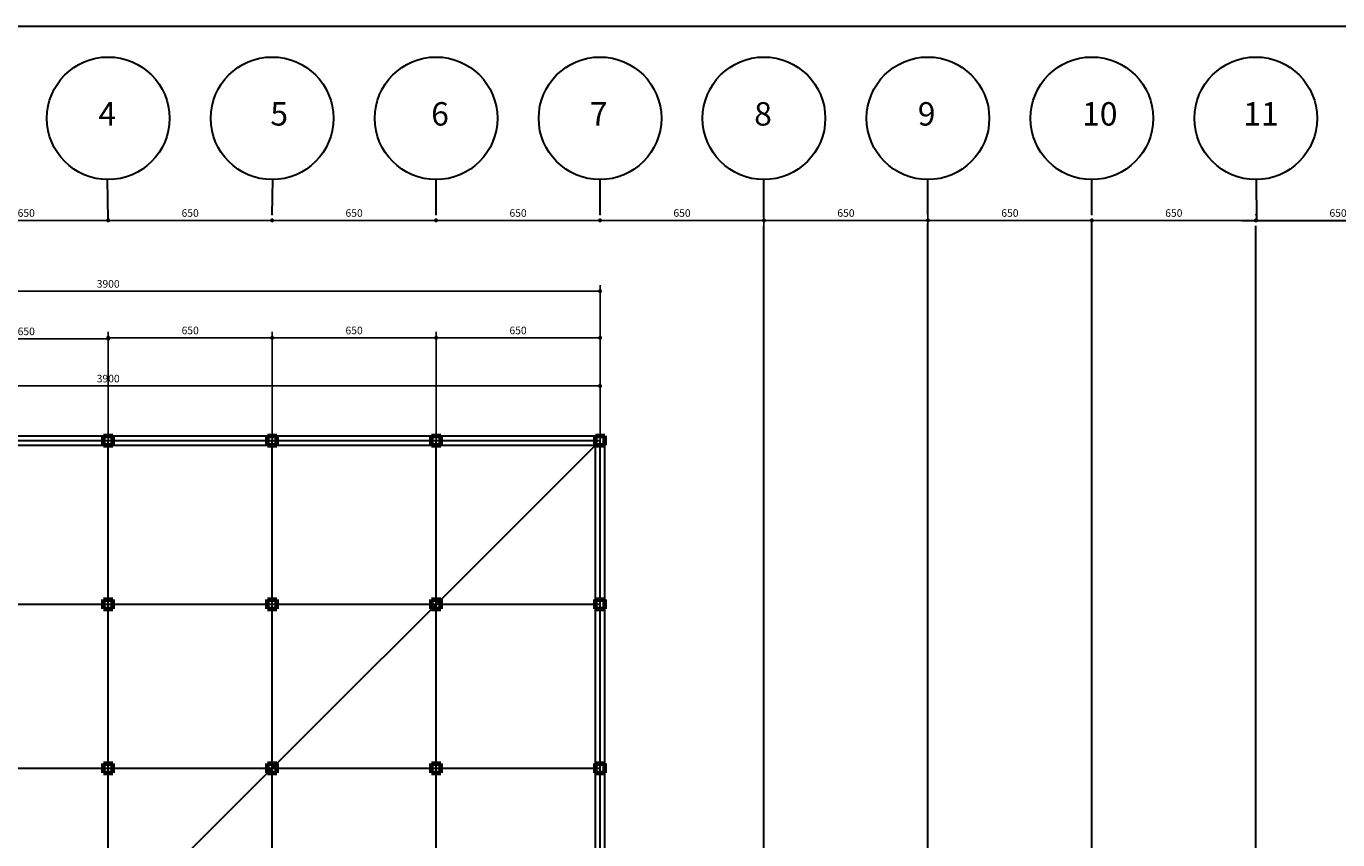
# Model space of a CAD drawing. Units: millimetres. Extents: x -1048 to 29283, y 234 to 12452.
# Drawn here: x 3840 to 9040, y 7667 to 10894 of the extents above; entities that cross this region are included whole.
import ezdxf

# ---------------------------------------------------------------- set-up
doc = ezdxf.new("R2010")
doc.units = ezdxf.units.MM
doc.layers.get('Defpoints').update_dxf_attribs({"lineweight": 30})
for name, color, linetype, lineweight in [('025', 1, 'Continuous', 30), ('035', 2, 'Continuous', 30), ('070', 3, 'Continuous', 70), ('wymiary', 8, 'Continuous', 30)]:
    doc.layers.add(name, color=color, linetype=linetype, lineweight=lineweight)
doc.styles.get("Standard").update_dxf_attribs({"font": 'ARIAL.TTF'})
doc.dimstyles.new('200', dxfattribs={"dimtxt": 30, "dimasz": 16, "dimexe": 24, "dimexo": 20, "dimgap": 10, "dimtad": 1, "dimdec": 1, "dimzin": 9, "dimtxsty": 'Standard', "dimblk": 'DOT', "dimcen": 0, "dimclrt": 4, "dimadec": 0, "dimazin": 0, "dimtfac": 1, "dimtdec": 1, "dimtmove": 0, "dimatfit": 3, "dimfxl": 0, "dimarcsym": 0})

# ---------------------------------------------------------------- blocks, each defined once
blk = doc.blocks.new('_Dot')
at = {"color": 0, "linetype": 'ByBlock', "lineweight": -2}
blk.add_line((-0.5, 0), (-1, 0), dxfattribs=at)
at = {"color": 0, "linetype": 'ByBlock', "const_width": 0.5}
blk.add_lwpolyline([(-0.25, 0, 1), (0.25, 0, 1)], format="xyb", close=True, dxfattribs=at)
blk = doc.blocks.new('*D5304')
at = {"layer": 'Defpoints', "color": 0}
for p in [(6115, 9843.1), (2215, 9346.9), (6115, 9346.9)]:
    blk.add_point(p, dxfattribs=at)
at = {"layer": 'wymiary', "color": 0, "lineweight": -2}
for p, q in [((2215, 9366.9), (2215, 9867.1)), ((2231, 9843.1), (6099, 9843.1)), ((6115, 9366.9), (6115, 9867.1))]:
    blk.add_line(p, q, dxfattribs=at)
at = {"layer": 'wymiary', "color": 0, "linetype": 'ByBlock', "lineweight": -2, "xscale": 16, "yscale": 16, "zscale": 16, "rotation": 180}
blk.add_blockref('_Dot', (2215, 9843.1), dxfattribs=at)
at = {"layer": 'wymiary', "color": 0, "linetype": 'ByBlock', "lineweight": -2, "xscale": 16, "yscale": 16, "zscale": 16}
blk.add_blockref('_Dot', (6115, 9843.1), dxfattribs=at)
at = {"layer": 'wymiary', "color": 4, "insert": (4165, 9868.4), "char_height": 30, "attachment_point": 5}
blk.add_mtext('3900', dxfattribs=at)
blk = doc.blocks.new('*D5307')
at = {"layer": 'Defpoints', "color": 0}
for p in [(4815, 9658.3), (4815, 9159.1), (4165, 9147)]:
    blk.add_point(p, dxfattribs=at)
at = {"layer": 'wymiary', "color": 0, "lineweight": -2}
for p, q in [((4165, 9167), (4165, 9682.3)), ((4815, 9179.1), (4815, 9682.3)), ((4181, 9658.3), (4799, 9658.3))]:
    blk.add_line(p, q, dxfattribs=at)
at = {"layer": 'wymiary', "color": 0, "linetype": 'ByBlock', "lineweight": -2, "xscale": 16, "yscale": 16, "zscale": 16, "rotation": 180}
blk.add_blockref('_Dot', (4165, 9658.3), dxfattribs=at)
at = {"layer": 'wymiary', "color": 0, "linetype": 'ByBlock', "lineweight": -2, "xscale": 16, "yscale": 16, "zscale": 16}
blk.add_blockref('_Dot', (4815, 9658.3), dxfattribs=at)
at = {"layer": 'wymiary', "color": 4, "insert": (4490, 9683.6), "char_height": 30, "attachment_point": 5}
blk.add_mtext('650', dxfattribs=at)
blk = doc.blocks.new('*D5308')
at = {"layer": 'Defpoints', "color": 0}
for p in [(5465, 9658.3), (4815, 9159.1), (5465, 9144)]:
    blk.add_point(p, dxfattribs=at)
at = {"layer": 'wymiary', "color": 0, "lineweight": -2}
for p, q in [((4815, 9179.1), (4815, 9682.3)), ((5465, 9164), (5465, 9682.3)), ((4831, 9658.3), (5449, 9658.3))]:
    blk.add_line(p, q, dxfattribs=at)
at = {"layer": 'wymiary', "color": 0, "linetype": 'ByBlock', "lineweight": -2, "xscale": 16, "yscale": 16, "zscale": 16, "rotation": 180}
blk.add_blockref('_Dot', (4815, 9658.3), dxfattribs=at)
at = {"layer": 'wymiary', "color": 0, "linetype": 'ByBlock', "lineweight": -2, "xscale": 16, "yscale": 16, "zscale": 16}
blk.add_blockref('_Dot', (5465, 9658.3), dxfattribs=at)
at = {"layer": 'wymiary', "color": 4, "insert": (5140, 9683.6), "char_height": 30, "attachment_point": 5}
blk.add_mtext('650', dxfattribs=at)
blk = doc.blocks.new('*D5309')
at = {"layer": 'Defpoints', "color": 0}
for p in [(6115, 9658.3), (5465, 9144), (6115, 9092.5)]:
    blk.add_point(p, dxfattribs=at)
at = {"layer": 'wymiary', "color": 0, "lineweight": -2}
for p, q in [((5465, 9164), (5465, 9682.3)), ((6115, 9112.5), (6115, 9682.3)), ((5481, 9658.3), (6099, 9658.3))]:
    blk.add_line(p, q, dxfattribs=at)
at = {"layer": 'wymiary', "color": 0, "linetype": 'ByBlock', "lineweight": -2, "xscale": 16, "yscale": 16, "zscale": 16, "rotation": 180}
blk.add_blockref('_Dot', (5465, 9658.3), dxfattribs=at)
at = {"layer": 'wymiary', "color": 0, "linetype": 'ByBlock', "lineweight": -2, "xscale": 16, "yscale": 16, "zscale": 16}
blk.add_blockref('_Dot', (6115, 9658.3), dxfattribs=at)
at = {"layer": 'wymiary', "color": 4, "insert": (5790, 9683.6), "char_height": 30, "attachment_point": 5}
blk.add_mtext('650', dxfattribs=at)
blk = doc.blocks.new('*D5313')
at = {"layer": 'Defpoints', "color": 0}
for p in [(3515, 10124.1), (4165, 10124.1), (4165, 10124.1)]:
    blk.add_point(p, dxfattribs=at)
at = {"layer": 'wymiary', "color": 0, "lineweight": -2}
for p, q in [((3515, 10144.1), (3515, 10148.1)), ((4165, 10144.1), (4165, 10148.1)), ((3531, 10124.1), (4149, 10124.1))]:
    blk.add_line(p, q, dxfattribs=at)
at = {"layer": 'wymiary', "color": 0, "linetype": 'ByBlock', "lineweight": -2, "xscale": 16, "yscale": 16, "zscale": 16, "rotation": 180}
blk.add_blockref('_Dot', (3515, 10124.1), dxfattribs=at)
at = {"layer": 'wymiary', "color": 0, "linetype": 'ByBlock', "lineweight": -2, "xscale": 16, "yscale": 16, "zscale": 16}
blk.add_blockref('_Dot', (4165, 10124.1), dxfattribs=at)
at = {"layer": 'wymiary', "color": 4, "insert": (3840, 10149.4), "char_height": 30, "attachment_point": 5}
blk.add_mtext('650', dxfattribs=at)
blk = doc.blocks.new('*D5314')
at = {"layer": 'Defpoints', "color": 0}
for p in [(4165, 10124.1), (4815, 10124.1), (4815, 10124.1)]:
    blk.add_point(p, dxfattribs=at)
at = {"layer": 'wymiary', "color": 0, "lineweight": -2}
for p, q in [((4165, 10144.1), (4165, 10148.1)), ((4815, 10144.1), (4815, 10148.1)), ((4181, 10124.1), (4799, 10124.1))]:
    blk.add_line(p, q, dxfattribs=at)
at = {"layer": 'wymiary', "color": 0, "linetype": 'ByBlock', "lineweight": -2, "xscale": 16, "yscale": 16, "zscale": 16, "rotation": 180}
blk.add_blockref('_Dot', (4165, 10124.1), dxfattribs=at)
at = {"layer": 'wymiary', "color": 0, "linetype": 'ByBlock', "lineweight": -2, "xscale": 16, "yscale": 16, "zscale": 16}
blk.add_blockref('_Dot', (4815, 10124.1), dxfattribs=at)
at = {"layer": 'wymiary', "color": 4, "insert": (4490, 10149.4), "char_height": 30, "attachment_point": 5}
blk.add_mtext('650', dxfattribs=at)
blk = doc.blocks.new('*D5315')
at = {"layer": 'Defpoints', "color": 0}
for p in [(4815, 10124.1), (5465, 10124.1), (5465, 10124.1)]:
    blk.add_point(p, dxfattribs=at)
at = {"layer": 'wymiary', "color": 0, "lineweight": -2}
for p, q in [((4815, 10144.1), (4815, 10148.1)), ((5465, 10144.1), (5465, 10148.1)), ((4831, 10124.1), (5449, 10124.1))]:
    blk.add_line(p, q, dxfattribs=at)
at = {"layer": 'wymiary', "color": 0, "linetype": 'ByBlock', "lineweight": -2, "xscale": 16, "yscale": 16, "zscale": 16, "rotation": 180}
blk.add_blockref('_Dot', (4815, 10124.1), dxfattribs=at)
at = {"layer": 'wymiary', "color": 0, "linetype": 'ByBlock', "lineweight": -2, "xscale": 16, "yscale": 16, "zscale": 16}
blk.add_blockref('_Dot', (5465, 10124.1), dxfattribs=at)
at = {"layer": 'wymiary', "color": 4, "insert": (5140, 10149.4), "char_height": 30, "attachment_point": 5}
blk.add_mtext('650', dxfattribs=at)
blk = doc.blocks.new('*D5316')
at = {"layer": 'Defpoints', "color": 0}
for p in [(5465, 10124.1), (6115, 10124.1), (6115, 10124.1)]:
    blk.add_point(p, dxfattribs=at)
at = {"layer": 'wymiary', "color": 0, "lineweight": -2}
for p, q in [((5465, 10144.1), (5465, 10148.1)), ((6115, 10144.1), (6115, 10148.1)), ((5481, 10124.1), (6099, 10124.1))]:
    blk.add_line(p, q, dxfattribs=at)
at = {"layer": 'wymiary', "color": 0, "linetype": 'ByBlock', "lineweight": -2, "xscale": 16, "yscale": 16, "zscale": 16, "rotation": 180}
blk.add_blockref('_Dot', (5465, 10124.1), dxfattribs=at)
at = {"layer": 'wymiary', "color": 0, "linetype": 'ByBlock', "lineweight": -2, "xscale": 16, "yscale": 16, "zscale": 16}
blk.add_blockref('_Dot', (6115, 10124.1), dxfattribs=at)
at = {"layer": 'wymiary', "color": 4, "insert": (5790, 10149.4), "char_height": 30, "attachment_point": 5}
blk.add_mtext('650', dxfattribs=at)
blk = doc.blocks.new('*D5317')
at = {"layer": 'Defpoints', "color": 0}
for p in [(6765, 10153.9), (6115, 10124.1), (6765, 10124.1)]:
    blk.add_point(p, dxfattribs=at)
at = {"layer": 'wymiary', "color": 0, "lineweight": -2}
for p, q in [((6115, 10144.1), (6115, 10148.1)), ((6131, 10124.1), (6749, 10124.1)), ((6765, 10133.9), (6765, 10100.1))]:
    blk.add_line(p, q, dxfattribs=at)
at = {"layer": 'wymiary', "color": 0, "linetype": 'ByBlock', "lineweight": -2, "xscale": 16, "yscale": 16, "zscale": 16, "rotation": 180}
blk.add_blockref('_Dot', (6115, 10124.1), dxfattribs=at)
at = {"layer": 'wymiary', "color": 0, "linetype": 'ByBlock', "lineweight": -2, "xscale": 16, "yscale": 16, "zscale": 16}
blk.add_blockref('_Dot', (6765, 10124.1), dxfattribs=at)
at = {"layer": 'wymiary', "color": 4, "insert": (6440, 10149.4), "char_height": 30, "attachment_point": 5}
blk.add_mtext('650', dxfattribs=at)
blk = doc.blocks.new('*D5318')
at = {"layer": 'Defpoints', "color": 0}
for p in [(6765, 10153.9), (7415, 10124.1), (7415, 10093.4)]:
    blk.add_point(p, dxfattribs=at)
at = {"layer": 'wymiary', "color": 0, "lineweight": -2}
for p, q in [((7415, 10113.4), (7415, 10148.1)), ((6765, 10133.9), (6765, 10100.1)), ((6781, 10124.1), (7399, 10124.1))]:
    blk.add_line(p, q, dxfattribs=at)
at = {"layer": 'wymiary', "color": 0, "linetype": 'ByBlock', "lineweight": -2, "xscale": 16, "yscale": 16, "zscale": 16, "rotation": 180}
blk.add_blockref('_Dot', (6765, 10124.1), dxfattribs=at)
at = {"layer": 'wymiary', "color": 0, "linetype": 'ByBlock', "lineweight": -2, "xscale": 16, "yscale": 16, "zscale": 16}
blk.add_blockref('_Dot', (7415, 10124.1), dxfattribs=at)
at = {"layer": 'wymiary', "color": 4, "insert": (7090, 10149.4), "char_height": 30, "attachment_point": 5}
blk.add_mtext('650', dxfattribs=at)
blk = doc.blocks.new('*D5319')
at = {"layer": 'Defpoints', "color": 0}
for p in [(7415, 10093.4), (8065, 10124.1), (8065, 10124.1)]:
    blk.add_point(p, dxfattribs=at)
at = {"layer": 'wymiary', "color": 0, "lineweight": -2}
for p, q in [((7415, 10113.4), (7415, 10148.1)), ((8065, 10144.1), (8065, 10148.1)), ((7431, 10124.1), (8049, 10124.1))]:
    blk.add_line(p, q, dxfattribs=at)
at = {"layer": 'wymiary', "color": 0, "linetype": 'ByBlock', "lineweight": -2, "xscale": 16, "yscale": 16, "zscale": 16, "rotation": 180}
blk.add_blockref('_Dot', (7415, 10124.1), dxfattribs=at)
at = {"layer": 'wymiary', "color": 0, "linetype": 'ByBlock', "lineweight": -2, "xscale": 16, "yscale": 16, "zscale": 16}
blk.add_blockref('_Dot', (8065, 10124.1), dxfattribs=at)
at = {"layer": 'wymiary', "color": 4, "insert": (7740, 10149.4), "char_height": 30, "attachment_point": 5}
blk.add_mtext('650', dxfattribs=at)
blk = doc.blocks.new('*D5320')
at = {"layer": 'Defpoints', "color": 0}
for p in [(8065, 10124.1), (8715, 10124.1), (8715, 10124.1)]:
    blk.add_point(p, dxfattribs=at)
at = {"layer": 'wymiary', "color": 0, "lineweight": -2}
for p, q in [((8065, 10144.1), (8065, 10148.1)), ((8715, 10144.1), (8715, 10148.1)), ((8081, 10124.1), (8699, 10124.1))]:
    blk.add_line(p, q, dxfattribs=at)
at = {"layer": 'wymiary', "color": 0, "linetype": 'ByBlock', "lineweight": -2, "xscale": 16, "yscale": 16, "zscale": 16, "rotation": 180}
blk.add_blockref('_Dot', (8065, 10124.1), dxfattribs=at)
at = {"layer": 'wymiary', "color": 0, "linetype": 'ByBlock', "lineweight": -2, "xscale": 16, "yscale": 16, "zscale": 16}
blk.add_blockref('_Dot', (8715, 10124.1), dxfattribs=at)
at = {"layer": 'wymiary', "color": 4, "insert": (8390, 10149.4), "char_height": 30, "attachment_point": 5}
blk.add_mtext('650', dxfattribs=at)
blk = doc.blocks.new('*D5322')
at = {"layer": 'Defpoints', "color": 0}
for p in [(8716.1, 10124.1), (9366.1, 10124.1), (9366.1, 10124.1)]:
    blk.add_point(p, dxfattribs=at)
at = {"layer": 'wymiary', "color": 0, "lineweight": -2}
for p, q in [((8716.1, 10144.1), (8716.1, 10148.1)), ((9366.1, 10144.1), (9366.1, 10148.1)), ((8732.1, 10124.1), (9350.1, 10124.1))]:
    blk.add_line(p, q, dxfattribs=at)
at = {"layer": 'wymiary', "color": 0, "linetype": 'ByBlock', "lineweight": -2, "xscale": 16, "yscale": 16, "zscale": 16, "rotation": 180}
blk.add_blockref('_Dot', (8716.1, 10124.1), dxfattribs=at)
at = {"layer": 'wymiary', "color": 0, "linetype": 'ByBlock', "lineweight": -2, "xscale": 16, "yscale": 16, "zscale": 16}
blk.add_blockref('_Dot', (9366.1, 10124.1), dxfattribs=at)
at = {"layer": 'wymiary', "color": 4, "insert": (9041.1, 10149.4), "char_height": 30, "attachment_point": 5}
blk.add_mtext('650', dxfattribs=at)
blk = doc.blocks.new('*D5324')
at = {"layer": 'Defpoints', "color": 0}
for p in [(4165, 9654.6), (3515, 9543.2), (4165, 9543.2)]:
    blk.add_point(p, dxfattribs=at)
at = {"layer": 'wymiary', "color": 0, "lineweight": -2}
for p, q in [((3515, 9563.2), (3515, 9678.6)), ((4165, 9563.2), (4165, 9678.6)), ((3531, 9654.6), (4149, 9654.6))]:
    blk.add_line(p, q, dxfattribs=at)
at = {"layer": 'wymiary', "color": 0, "linetype": 'ByBlock', "lineweight": -2, "xscale": 16, "yscale": 16, "zscale": 16, "rotation": 180}
blk.add_blockref('_Dot', (3515, 9654.6), dxfattribs=at)
at = {"layer": 'wymiary', "color": 0, "linetype": 'ByBlock', "lineweight": -2, "xscale": 16, "yscale": 16, "zscale": 16}
blk.add_blockref('_Dot', (4165, 9654.6), dxfattribs=at)
at = {"layer": 'wymiary', "color": 4, "insert": (3840, 9679.9), "char_height": 30, "attachment_point": 5}
blk.add_mtext('650', dxfattribs=at)
blk = doc.blocks.new('*D5337')
at = {"layer": '035', "color": 0, "lineweight": -2}
for p, q in [((2215, 9487.3), (2215, 9491.3)), ((2231, 9467.3), (6099, 9467.3)), ((6115, 9487.3), (6115, 9491.3))]:
    blk.add_line(p, q, dxfattribs=at)
at = {"layer": 'Defpoints', "color": 0}
for p in [(2215, 9467.3), (6115, 9467.3), (6115, 9467.3)]:
    blk.add_point(p, dxfattribs=at)
at = {"layer": '035', "color": 0, "linetype": 'ByBlock', "lineweight": -2, "xscale": 16, "yscale": 16, "zscale": 16, "rotation": 180}
blk.add_blockref('_Dot', (2215, 9467.3), dxfattribs=at)
at = {"layer": '035', "color": 0, "linetype": 'ByBlock', "lineweight": -2, "xscale": 16, "yscale": 16, "zscale": 16}
blk.add_blockref('_Dot', (6115, 9467.3), dxfattribs=at)
at = {"layer": '035', "color": 4, "insert": (4165, 9492.6), "char_height": 30, "attachment_point": 5}
blk.add_mtext('3900', dxfattribs=at)

msp = doc.modelspace()

# ---------------------------------------------------------------- linework, layer by layer
at = {"layer": '025'}
for p, q in [((265.9, 10894.22), (15420.19, 10894.22)), ((2196.4, 9269.86), (6133.54, 9269.86)), ((6133.54, 5369.86), (6133.54, 9269.86)), ((2233.54, 9232.72), (6096.4, 9232.72)), ((2233.54, 5369.86), (6096.4, 9232.72)), ((6096.4, 5369.86), (6096.4, 9232.72))]:
    msp.add_line(p, q, dxfattribs=at)
for centre in [(4164.97, 10528.93), (4814.97, 10528.93), (5464.97, 10528.93), (6114.97, 10528.93), (6764.97, 10528.93), (7414.97, 10528.93), (8064.97, 10528.93), (8714.97, 10528.93)]:
    msp.add_circle(centre, 243.17, dxfattribs=at)
at = {"layer": '035'}
for p, q in [((265.9, 9251.29), (6114.97, 9251.29)), ((2214.97, 9251.29), (6114.97, 9251.29)), ((2214.97, 9251.29), (6114.97, 9251.29)), ((4164.97, 1451.29), (4164.97, 9251.29)), ((4814.97, 1451.29), (4814.97, 9251.29)), ((5464.97, 1451.29), (5464.97, 9251.29)), ((6114.97, 1451.29), (6114.97, 9251.29)), ((265.9, 8601.29), (6114.97, 8601.29)), ((2214.97, 8601.29), (6114.97, 8601.29)), ((265.9, 7951.29), (6114.97, 7951.29))]:
    msp.add_line(p, q, dxfattribs=at)
at = {"layer": '070'}
for p, q in [((4146.4, 9269.86), (4183.54, 9269.86)), ((4146.4, 9232.72), (4146.4, 9269.86)), ((4183.54, 9232.72), (4183.54, 9269.86)), ((4796.4, 9269.86), (4833.54, 9269.86)), ((4796.4, 9232.72), (4796.4, 9269.86)), ((4833.54, 9232.72), (4833.54, 9269.86)), ((5446.4, 9269.86), (5483.54, 9269.86)), ((5446.4, 9232.72), (5446.4, 9269.86)), ((5483.54, 9232.72), (5483.54, 9269.86)), ((6096.4, 9269.86), (6133.54, 9269.86)), ((6096.4, 9232.72), (6096.4, 9269.86)), ((6133.54, 9232.72), (6133.54, 9269.86)), ((4146.4, 9232.72), (4183.54, 9232.72)), ((4796.4, 9232.72), (4833.54, 9232.72)), ((5446.4, 9232.72), (5483.54, 9232.72)), ((6096.4, 9232.72), (6133.54, 9232.72)), ((4146.4, 8619.86), (4183.54, 8619.86)), ((4146.4, 8582.72), (4146.4, 8619.86)), ((4146.4, 8582.72), (4183.54, 8582.72)), ((4183.54, 8582.72), (4183.54, 8619.86)), ((4796.4, 8619.86), (4833.54, 8619.86)), ((4796.4, 8582.72), (4796.4, 8619.86)), ((4796.4, 8582.72), (4833.54, 8582.72)), ((4833.54, 8582.72), (4833.54, 8619.86)), ((5446.4, 8619.86), (5483.54, 8619.86)), ((5446.4, 8582.72), (5446.4, 8619.86)), ((5446.4, 8582.72), (5483.54, 8582.72)), ((5483.54, 8582.72), (5483.54, 8619.86)), ((6096.4, 8619.86), (6133.54, 8619.86)), ((6096.4, 8582.72), (6096.4, 8619.86)), ((6096.4, 8582.72), (6133.54, 8582.72)), ((6133.54, 8582.72), (6133.54, 8619.86)), ((4146.4, 7969.86), (4183.54, 7969.86)), ((4146.4, 7932.72), (4146.4, 7969.86)), ((4183.54, 7932.72), (4183.54, 7969.86)), ((4796.4, 7969.86), (4833.54, 7969.86)), ((4796.4, 7932.72), (4796.4, 7969.86)), ((4833.54, 7932.72), (4833.54, 7969.86)), ((5446.4, 7969.86), (5483.54, 7969.86)), ((5446.4, 7932.72), (5446.4, 7969.86)), ((5483.54, 7932.72), (5483.54, 7969.86)), ((6096.4, 7969.86), (6133.54, 7969.86)), ((6096.4, 7932.72), (6096.4, 7969.86)), ((6133.54, 7932.72), (6133.54, 7969.86)), ((4146.4, 7932.72), (4183.54, 7932.72)), ((4796.4, 7932.72), (4833.54, 7932.72)), ((5446.4, 7932.72), (5483.54, 7932.72)), ((6096.4, 7932.72), (6133.54, 7932.72))]:
    msp.add_line(p, q, dxfattribs=at)
at = {"layer": 'wymiary'}
for p, q in [((4164.97, 10127.81), (4162.68, 10285.77)), ((4814.97, 10146.38), (4817.25, 10285.77)), ((5464.97, 10146.38), (5464.97, 10285.76)), ((6114.97, 10146.38), (6114.97, 10285.76)), ((6764.97, 10135.3), (6764.97, 10285.76)), ((7414.97, 10146.38), (7414.97, 10285.76)), ((8064.97, 10146.38), (8064.97, 10285.76)), ((8718.68, 10124.1), (8717.2, 10285.77)), ((6764.97, 7205.86), (6764.97, 10101.81)), ((7414.97, 7205.86), (7414.97, 10112.01)), ((8064.97, 7198.39), (8064.97, 10120.38)), ((8658.52, 10124.1), (10029.82, 10124.1)), ((8714.97, 7319.86), (8714.97, 10101.81))]:
    msp.add_line(p, q, dxfattribs=at)

# ---------------------------------------------------------------- texts
at = {"layer": '070'}
for s, height, p in [('4', 92.86, (4126.09, 10500.16)), ('5', 92.86, (4807.77, 10500.16)), ('6', 92.86, (5445.49, 10500.16)), ('7', 92.86, (6074.62, 10500.16)), ('8', 92.86, (6726.09, 10500.16)), ('9', 92.86, (7374.62, 10500.16)), ('10', 92.857, (8026.09, 10500.16)), ('11', 92.857, (8665.33, 10500.16))]:
    msp.add_text(s, height=height, dxfattribs=at).set_placement(p)

# ---------------------------------------------------------------- dimensions: what is measured, and where the dimension line sits
at = {"layer": '035'}
dim = msp.add_linear_dim(base=(6114.97, 9467.25), p1=(2214.97, 9467.25), p2=(6114.97, 9467.25), dimstyle='200', dxfattribs=at)
dim.commit()
dim.dimension.update_dxf_attribs({"geometry": '*D5337', "text_midpoint": (4164.97, 9492.58)})
at = {"layer": 'wymiary'}
for base, p1, p2, picture, middle in [((4164.97, 10124.1), (3514.97, 10124.1), (4164.97, 10124.1), '*D5313', (3839.97, 10149.42)), ((4814.97, 10124.1), (4164.97, 10124.1), (4814.97, 10124.1), '*D5314', (4489.97, 10149.42)), ((5464.97, 10124.1), (4814.97, 10124.1), (5464.97, 10124.1), '*D5315', (5139.97, 10149.42)), ((6114.97, 10124.1), (5464.97, 10124.1), (6114.97, 10124.1), '*D5316', (5789.97, 10149.42)), ((6764.97, 10124.1), (6114.97, 10124.1), (6764.97, 10153.87), '*D5317', (6439.97, 10149.42)), ((7414.97, 10124.1), (6764.97, 10153.87), (7414.97, 10093.44), '*D5318', (7089.97, 10149.42)), ((8064.97, 10124.1), (7414.97, 10093.44), (8064.97, 10124.1), '*D5319', (7739.97, 10149.42)), ((8714.97, 10124.1), (8064.97, 10124.1), (8714.97, 10124.1), '*D5320', (8389.97, 10149.42)), ((9366.07, 10124.1), (8716.07, 10124.1), (9366.07, 10124.1), '*D5322', (9041.07, 10149.42)), ((4814.97, 9658.28), (4164.97, 9147), (4814.97, 9159.1), '*D5307', (4489.97, 9683.6)), ((5464.97, 9658.28), (4814.97, 9159.1), (5464.97, 9143.98), '*D5308', (5139.97, 9683.6)), ((6114.97, 9658.28), (5464.97, 9143.98), (6114.97, 9092.55), '*D5309', (5789.97, 9683.6))]:
    dim = msp.add_linear_dim(base=base, p1=p1, p2=p2, dimstyle='200', override={"dimtmove": 1}, dxfattribs=at)
    dim.commit()
    dim.dimension.update_dxf_attribs({"geometry": picture, "text_midpoint": middle})
for base, p1, p2, picture, middle in [((6114.97, 9843.08), (2214.97, 9346.93), (6114.97, 9346.93), '*D5304', (4164.97, 9868.41)), ((4164.97, 9654.57), (3514.97, 9543.24), (4164.97, 9543.24), '*D5324', (3839.97, 9679.89))]:
    dim = msp.add_linear_dim(base=base, p1=p1, p2=p2, dimstyle='200', dxfattribs=at)
    dim.commit()
    dim.dimension.update_dxf_attribs({"geometry": picture, "text_midpoint": middle})

doc.saveas('drawing.dxf')
